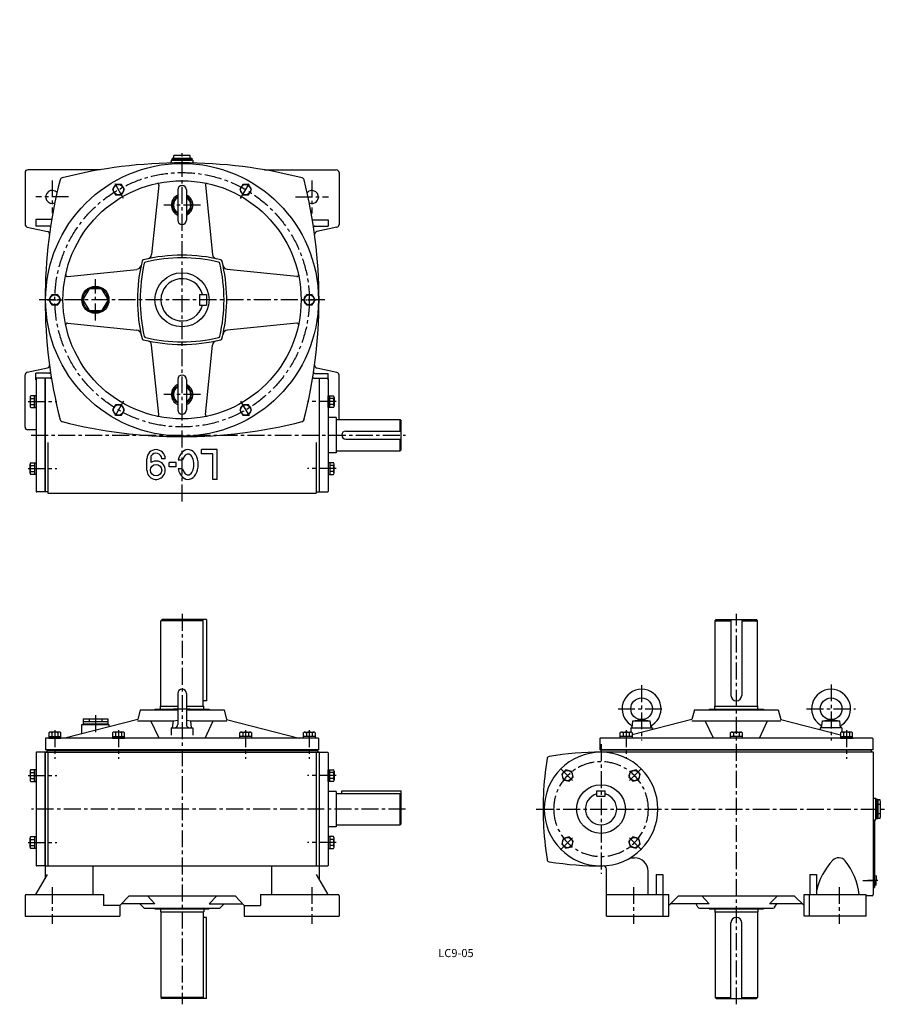
# Model space of a CAD drawing. Extents: x 144 to 1743, y 31 to 1850.
import ezdxf
from ezdxf.enums import TextEntityAlignment as Align

# ---------------------------------------------------------------- set-up
doc = ezdxf.new("R2010")
doc.units = 0
doc.header["$LTSCALE"] = 5
doc.header["$MEASUREMENT"] = 0
doc.linetypes.add('CENTER', pattern=[2, 1.25, -0.25, 0.25, -0.25])
for name, color, linetype in [('2', 4, 'CONTINUOUS'), ('4', 3, 'CONTINUOUS'), ('L-CENTER', 1, 'CENTER')]:
    doc.layers.add(name, color=color, linetype=linetype)
doc.styles.add('KANJI', font='TXT', dxfattribs={"bigfont": 'BIGFONT'})

msp = doc.modelspace()

# ---------------------------------------------------------------- linework, layer by layer
at = {"layer": '2'}
for p, q in [((190.7, 1187.4), (190.7, 977.4)), ((191, 1187.4), (191, 977.4)), ((697, 1187.4), (697, 977.4)), ((697.3, 1187.4), (697.3, 977.4)), ((190.7, 496.5), (190.7, 286.5)), ((696, 500.8), (192, 500.8)), ((194, 500.5), (694, 500.5)), ((697.3, 496.5), (697.3, 286.5)), ((1720, 500.8), (1216, 500.8)), ((1718, 500.5), (1218, 500.5))]:
    msp.add_line(p, q, dxfattribs=at)
at = {"layer": '4'}
for p, q in [((464, 1590.4), (424, 1590.4)), ((424, 1590.4), (424, 1587.2)), ((426, 1593.9), (462, 1593.9)), ((426, 1593.9), (426, 1591.9)), ((426, 1591.9), (462, 1591.9)), ((426.5, 1591.9), (426.5, 1590.4)), ((426.5, 1590.4), (461.5, 1590.4)), ((459, 1598.9), (429, 1598.9)), ((429, 1593.9), (429, 1598.9)), ((459, 1593.9), (459, 1598.9)), ((461.5, 1591.9), (461.5, 1590.4)), ((462, 1593.9), (462, 1591.9)), ((464, 1590.4), (464, 1587.2)), ((154, 1567.6), (154, 1471.7)), ((292.8, 1572.6), (159, 1572.6)), ((596.5, 1572.4), (729, 1572.4)), ((734, 1567.4), (734, 1471.4)), ((321.1, 1545.4), (315.6, 1535.9)), ((315.6, 1535.9), (321.1, 1526.4)), ((332, 1545.4), (321.1, 1545.4)), ((337.5, 1535.9), (332, 1545.4)), ((332, 1526.4), (337.5, 1535.9)), ((401.1, 1544.2), (387.8, 1416)), ((436, 1535.4), (436, 1479.4)), ((452, 1535.4), (452, 1479.4)), ((487, 1544.2), (500.3, 1416)), ((556.1, 1545.4), (550.6, 1535.9)), ((550.6, 1535.9), (556.1, 1526.4)), ((567, 1545.4), (556.1, 1545.4)), ((572.5, 1535.9), (567, 1545.4)), ((567, 1526.4), (572.5, 1535.9)), ((321.1, 1526.4), (332, 1526.4)), ((556.1, 1526.4), (567, 1526.4)), ((203.3, 1480.6), (174, 1480.6)), ((174, 1480.6), (174, 1468.6)), ((684.8, 1480.4), (714, 1480.4)), ((714, 1480.4), (714, 1468.4)), ((158, 1466.8), (195.2, 1458.6)), ((199.1, 1468.6), (174, 1468.6)), ((689, 1468.4), (714, 1468.4)), ((730.1, 1466.6), (692.8, 1458.4)), ((232.3, 1375.3), (360.4, 1388.7)), ((655.8, 1375.3), (527.6, 1388.7)), ((271.5, 1351.2), (261.5, 1333.9)), ((294, 1352.7), (274.1, 1352.7)), ((306.6, 1333.9), (296.6, 1351.2)), ((203.6, 1341.9), (198.1, 1332.4)), ((198.1, 1332.4), (203.6, 1322.9)), ((214.5, 1341.9), (203.6, 1341.9)), ((220, 1332.4), (214.5, 1341.9)), ((214.5, 1322.9), (220, 1332.4)), ((261.5, 1330.9), (271.5, 1313.7)), ((306.6, 1330.9), (296.6, 1313.7)), ((476, 1342.4), (476, 1322.4)), ((476, 1342.4), (489, 1342.4)), ((489, 1342.4), (489, 1322.4)), ((673.6, 1341.9), (668.1, 1332.4)), ((668.1, 1332.4), (673.6, 1322.9)), ((684.5, 1341.9), (673.6, 1341.9)), ((690, 1332.4), (684.5, 1341.9)), ((684.5, 1322.9), (690, 1332.4)), ((203.6, 1322.9), (214.5, 1322.9)), ((294, 1312.2), (274.1, 1312.2)), ((476, 1322.4), (489, 1322.4)), ((673.6, 1322.9), (684.5, 1322.9)), ((232.3, 1289.5), (360.3, 1276.2)), ((655.8, 1289.5), (527.6, 1276.1)), ((401.1, 1120.6), (387.8, 1248.8)), ((487, 1120.6), (500.3, 1248.8)), ((158, 1198.5), (195.2, 1206.6)), ((730.1, 1198.3), (692.8, 1206.4)), ((154, 1097.2), (154, 1193.4)), ((199.1, 1196.6), (174, 1196.6)), ((174, 1184.6), (174, 1196.6)), ((174.2, 1184.6), (174, 1184.6)), ((174.2, 1186.4), (174.2, 978.4)), ((200.5, 1187.4), (191, 1187.4)), ((436, 1185.4), (436, 1129.4)), ((452, 1185.4), (452, 1129.4)), ((687.6, 1187.4), (697, 1187.4)), ((689, 1196.4), (714, 1196.4)), ((697, 1187.4), (697.3, 1187.4)), ((713.8, 1186.4), (713.8, 978.4)), ((713.8, 1184.4), (714, 1184.4)), ((714, 1184.4), (714, 1196.4)), ((734, 1111.4), (734, 1193.6)), ((163.2, 1152.5), (163.2, 1136.1)), ((174.2, 1155.3), (164.4, 1155.3)), ((164.4, 1149.8), (171.2, 1149.8)), ((171.2, 1133.3), (171.2, 1155.3)), ((174.2, 1133.3), (174.2, 1155.3)), ((713.8, 1133.3), (713.8, 1155.3)), ((713.8, 1155.3), (723.7, 1155.3)), ((716.8, 1133.3), (716.8, 1155.3)), ((723.7, 1149.8), (716.8, 1149.8)), ((724.8, 1152.5), (724.8, 1136.1)), ((164.4, 1138.8), (171.2, 1138.8)), ((164.4, 1133.3), (174.2, 1133.3)), ((321.1, 1138.4), (315.6, 1128.9)), ((315.6, 1128.9), (321.1, 1119.4)), ((332, 1138.4), (321.1, 1138.4)), ((337.5, 1128.9), (332, 1138.4)), ((332, 1119.4), (337.5, 1128.9)), ((556.1, 1138.4), (550.6, 1128.9)), ((550.6, 1128.9), (556.1, 1119.4)), ((567, 1138.4), (556.1, 1138.4)), ((572.5, 1128.9), (567, 1138.4)), ((567, 1119.4), (572.5, 1128.9)), ((723.7, 1133.3), (713.8, 1133.3)), ((723.7, 1138.8), (716.8, 1138.8)), ((321.1, 1119.4), (332, 1119.4)), ((556.1, 1119.4), (567, 1119.4)), ((714.8, 1127.4), (713.8, 1127.4)), ((714.8, 1037.4), (714.8, 1127.4)), ((729, 1114.9), (714.8, 1114.9)), ((729, 1114.9), (729, 1049.9)), ((729, 1111.4), (847, 1111.4)), ((847, 1111.4), (849, 1109.4)), ((847, 1089.9), (847, 1111.4)), ((174.2, 1092.2), (159, 1092.2)), ((849, 1055.4), (849, 1109.4)), ((746.5, 1089.9), (849, 1089.9)), ((746.5, 1074.9), (849, 1074.9)), ((847, 1053.4), (847, 1074.9)), ((196, 1068.9), (196, 975.4)), ((509, 1055.6), (480, 1055.6)), ((480, 1047.6), (480, 1055.6)), ((509, 1000.6), (509, 1055.6)), ((692, 1068.9), (692, 975.4)), ((847, 1053.4), (849, 1055.4)), ((849, 1055.4), (847, 1053.4)), ((379, 1017.6), (379, 1038.6)), ((387, 1032.1), (387, 1044)), ((413, 1038.6), (406.5, 1038.6)), ((501, 1047.6), (480, 1047.6)), ((501, 1000.6), (501, 1047.6)), ((714.8, 1037.4), (713.8, 1037.4)), ((729, 1049.9), (714.8, 1049.9)), ((729, 1053.4), (847, 1053.4)), ((163.2, 1012.3), (163.2, 1028.8)), ((164.4, 1031.5), (174.2, 1031.5)), ((164.4, 1026), (171.2, 1026)), ((171.2, 1031.5), (171.2, 1009.6)), ((174.2, 1031.5), (174.2, 1009.6)), ((433, 1032.1), (420, 1032.1)), ((420, 1024.1), (420, 1032.1)), ((433, 1024.1), (420, 1024.1)), ((433, 1024.1), (433, 1032.1)), ((445, 1036.1), (436.9, 1036.1)), ((445, 1020.1), (436.9, 1020.1)), ((723.7, 1031.5), (713.8, 1031.5)), ((713.8, 1031.5), (713.8, 1009.6)), ((716.8, 1031.5), (716.8, 1009.6)), ((723.7, 1026), (716.8, 1026)), ((724.8, 1012.3), (724.8, 1028.8)), ((164.4, 1015.1), (171.2, 1015.1)), ((174.2, 1009.6), (164.4, 1009.6)), ((509, 1000.6), (501, 1000.6)), ((713.8, 1009.6), (723.7, 1009.6)), ((723.7, 1015.1), (716.8, 1015.1)), ((196, 977.4), (191, 977.4)), ((196, 975.4), (692, 975.4)), ((692, 977.4), (697, 977.4)), ((697, 977.4), (697.3, 977.4)), ((405, 739.5), (407, 741.5)), ((483, 739.5), (405, 739.5)), ((405, 581.5), (405, 739.5)), ((489, 741.5), (407, 741.5)), ((483, 739.5), (481, 741.5)), ((483, 581.5), (483, 739.5)), ((489, 741.5), (489, 591.5)), ((1429, 739.5), (1431, 741.5)), ((1429, 582.5), (1429, 739.5)), ((1429, 739.5), (1458, 739.5)), ((1431, 741.5), (1505, 741.5)), ((1458, 741.5), (1458, 601.5)), ((1478, 741.5), (1478, 601.5)), ((1478, 739.5), (1507, 739.5)), ((1507, 739.5), (1505, 741.5)), ((1507, 582.5), (1507, 739.5)), ((436, 604.8), (436, 547.8)), ((452, 604.8), (452, 547.8)), ((489, 591.5), (483, 591.5)), ((366.5, 574.8), (362.1, 557)), ((366.5, 574.8), (436, 574.8)), ((394, 575.8), (436, 575.8)), ((394, 575.8), (394, 574.8)), ((404, 581.5), (436, 581.5)), ((404, 575.9), (404, 581.5)), ((452, 581.5), (484, 581.5)), ((452, 575.8), (494, 575.8)), ((452, 574.8), (521.5, 574.8)), ((484, 575.9), (484, 581.5)), ((494, 575.8), (494, 574.8)), ((521.5, 574.8), (526, 557)), ((1390.5, 574.8), (1386, 557)), ((1390.5, 574.8), (1545.5, 574.8)), ((1418, 575.8), (1418, 574.8)), ((1418, 575.8), (1518, 575.8)), ((1428, 575.8), (1428, 581.5)), ((1428, 581.5), (1508, 581.5)), ((1428, 581.5), (1428, 581.5)), ((1508, 575.8), (1508, 581.5)), ((1508, 581.5), (1508, 581.5)), ((1518, 575.8), (1518, 574.8)), ((1545.5, 574.8), (1549.9, 557)), ((362.1, 557), (227.7, 522.8)), ((259, 547.8), (309, 547.8)), ((259, 530.8), (259, 547.8)), ((261, 553.3), (307, 553.3)), ((261, 553.3), (261, 549.3)), ((261, 549.3), (307, 549.3)), ((261.1, 558.3), (307, 558.3)), ((261.1, 558.3), (261.1, 553.3)), ((261.5, 549.3), (261.5, 547.8)), ((261.5, 547.8), (306.5, 547.8)), ((272.4, 558.3), (272.4, 553.3)), ((295.7, 558.3), (295.7, 553.3)), ((306.5, 549.3), (306.5, 547.8)), ((307, 558.3), (307, 553.3)), ((307, 553.3), (307, 549.3)), ((309, 547.8), (309, 543.5)), ((361.5, 554.8), (428, 554.8)), ((401.5, 522.8), (386.5, 554.8)), ((426.5, 541.8), (428, 554.8)), ((428, 554.8), (436, 555.8)), ((452, 555.8), (460, 554.8)), ((461.5, 541.8), (460, 554.8)), ((460, 554.8), (526.5, 554.8)), ((486.5, 522.8), (501.5, 554.8)), ((526, 557), (660.4, 522.8)), ((1386, 557), (1275.4, 528.8)), ((1275.5, 541.8), (1277, 554.8)), ((1277, 554.8), (1293, 556.8)), ((1277, 554.8), (1309, 554.8)), ((1293, 556.8), (1309, 554.8)), ((1310.5, 541.8), (1309, 554.8)), ((1385.5, 554.8), (1550.5, 554.8)), ((1425.5, 522.8), (1410.5, 554.8)), ((1510.5, 522.8), (1525.5, 554.8)), ((1549.9, 557), (1660.5, 528.8)), ((1625.5, 541.8), (1627, 554.8)), ((1627, 554.8), (1643, 556.8)), ((1627, 554.8), (1659, 554.8)), ((1643, 556.8), (1659, 554.8)), ((1660.5, 541.8), (1659, 554.8)), ((198.1, 532.7), (198.1, 522.8)), ((217.3, 533.8), (200.8, 533.8)), ((203.6, 532.7), (203.6, 525.8)), ((214.5, 532.7), (214.5, 525.8)), ((220, 522.8), (220, 532.7)), ((315.6, 532.7), (315.6, 522.8)), ((334.8, 533.8), (318.3, 533.8)), ((321.1, 532.7), (321.1, 525.8)), ((332, 532.7), (332, 525.8)), ((337.5, 522.8), (337.5, 532.7)), ((424, 541.8), (464, 541.8)), ((424, 541.8), (424, 528.2)), ((464, 541.8), (464, 528.2)), ((550.6, 522.8), (550.6, 532.7)), ((553.3, 533.8), (569.8, 533.8)), ((556.1, 532.7), (556.1, 525.8)), ((567, 532.7), (567, 525.8)), ((572.5, 532.7), (572.5, 522.8)), ((668.1, 522.8), (668.1, 532.7)), ((670.8, 533.8), (687.3, 533.8)), ((673.6, 532.7), (673.6, 525.8)), ((684.5, 532.7), (684.5, 525.8)), ((690, 532.7), (690, 522.8)), ((1253.5, 522.8), (1253.5, 532.7)), ((1256.2, 533.8), (1272.7, 533.8)), ((1259, 532.7), (1259, 525.8)), ((1269.9, 532.7), (1269.9, 525.8)), ((1273, 541.8), (1313, 541.8)), ((1273, 541.8), (1273, 533.8)), ((1275.4, 532.7), (1275.4, 522.8)), ((1313, 541.8), (1313, 538.4)), ((1457, 522.8), (1457, 532.7)), ((1459.7, 533.8), (1476.2, 533.8)), ((1462.5, 532.7), (1462.5, 525.8)), ((1473.5, 532.7), (1473.5, 525.8)), ((1478.9, 532.7), (1478.9, 522.8)), ((1623, 541.8), (1623, 538.4)), ((1663, 541.8), (1623, 541.8)), ((1660.5, 532.7), (1660.5, 522.8)), ((1663, 541.8), (1663, 533.8)), ((1679.7, 533.8), (1663.3, 533.8)), ((1666, 532.7), (1666, 525.8)), ((1677, 532.7), (1677, 525.8)), ((1682.5, 522.8), (1682.5, 532.7)), ((192, 521.8), (192, 500.8)), ((695, 522.8), (193, 522.8)), ((198.1, 525.8), (220, 525.8)), ((198.1, 522.8), (220, 522.8)), ((315.6, 525.8), (337.5, 525.8)), ((315.6, 522.8), (337.5, 522.8)), ((572.5, 525.8), (550.6, 525.8)), ((572.5, 522.8), (550.6, 522.8)), ((690, 525.8), (668.1, 525.8)), ((690, 522.8), (668.1, 522.8)), ((696, 521.8), (696, 500.8)), ((1216, 521.8), (1216, 500.8)), ((1719, 522.8), (1217, 522.8)), ((1253.5, 523.3), (1251.7, 522.8)), ((1275.4, 525.8), (1253.5, 525.8)), ((1275.4, 522.8), (1253.5, 522.8)), ((1478.9, 525.8), (1457, 525.8)), ((1478.9, 522.8), (1457, 522.8)), ((1660.5, 525.8), (1682.5, 525.8)), ((1660.5, 522.8), (1682.5, 522.8)), ((1682.5, 523.3), (1684.3, 522.8)), ((1720, 521.8), (1720, 500.8)), ((174.2, 495.5), (174.2, 287.5)), ((191, 497.5), (697, 497.5)), ((191, 497.5), (191, 496.5)), ((191, 496.5), (697, 496.5)), ((191, 496.5), (191, 262.9)), ((194, 500.5), (194, 497.5)), ((196, 496.5), (196, 286.5)), ((692, 496.5), (692, 286.5)), ((694, 500.5), (694, 497.5)), ((697, 497.5), (697, 496.5)), ((697, 496.5), (697, 262.9)), ((713.8, 495.5), (713.8, 287.5)), ((1218, 496.5), (1218, 500.5)), ((1218, 497.5), (1721, 497.5)), ((1718, 497.5), (1718, 500.5)), ((1721, 497.5), (1721, 233.5)), ((163.2, 461.6), (163.2, 445.1)), ((174.2, 464.3), (164.4, 464.3)), ((164.4, 458.9), (171.2, 458.9)), ((171.2, 442.4), (171.2, 464.3)), ((174.2, 442.4), (174.2, 464.3)), ((713.8, 464.3), (723.7, 464.3)), ((713.8, 442.4), (713.8, 464.3)), ((716.8, 442.4), (716.8, 464.3)), ((723.7, 458.9), (716.8, 458.9)), ((724.8, 461.6), (724.8, 445.1)), ((1153.3, 464), (1145.5, 456.2)), ((1145.5, 456.2), (1148.3, 445.6)), ((1163.9, 461.1), (1153.3, 464)), ((1166.7, 450.5), (1163.9, 461.1)), ((1272.1, 461.1), (1269.3, 450.5)), ((1282.7, 464), (1272.1, 461.1)), ((1290.4, 456.2), (1282.7, 464)), ((1287.6, 445.6), (1290.4, 456.2)), ((164.4, 447.9), (171.2, 447.9)), ((164.4, 442.4), (174.2, 442.4)), ((723.7, 442.4), (713.8, 442.4)), ((723.7, 447.9), (716.8, 447.9)), ((1148.3, 445.6), (1158.9, 442.8)), ((1158.9, 442.8), (1166.7, 450.5)), ((1269.3, 450.5), (1277, 442.8)), ((1277, 442.8), (1287.6, 445.6)), ((714.8, 436.5), (713.8, 436.5)), ((714.8, 346.5), (714.8, 436.5)), ((729, 424), (714.8, 424)), ((729, 424), (729, 359)), ((729, 420.5), (847, 420.5)), ((739, 425.5), (849, 425.5)), ((739, 420.5), (739, 425.5)), ((847, 383.2), (847, 420.5)), ((847, 420.5), (849, 418.5)), ((849, 364.5), (849, 425.5)), ((1210.5, 425.5), (1225.5, 425.5)), ((1210.5, 415.5), (1210.5, 425.5)), ((1225.5, 415.5), (1225.5, 425.5)), ((1210.5, 415.5), (1225.5, 415.5)), ((1721, 411.5), (1726, 411.5)), ((1726, 371.5), (1726, 411.5)), ((1726, 409), (1726, 374)), ((1727.5, 409), (1726, 409)), ((1727.5, 409.5), (1727.5, 373.5)), ((1729.5, 409.5), (1727.5, 409.5)), ((1729.5, 409.5), (1729.5, 373.5)), ((1733.7, 408.8), (1729.5, 408.8)), ((847, 362.5), (847, 384)), ((1734.3, 400.2), (1729.5, 400.2)), ((1734.3, 382.8), (1729.5, 382.8)), ((849, 364.5), (847, 362.5)), ((847, 362.5), (849, 364.5)), ((1723, 371.5), (1723, 246.5)), ((1723, 371.5), (1726, 371.5)), ((1727.5, 374), (1726, 374)), ((1729.5, 373.5), (1727.5, 373.5)), ((1733.7, 374.2), (1729.5, 374.2)), ((714.8, 346.5), (713.8, 346.5)), ((729, 359), (714.8, 359)), ((729, 362.5), (847, 362.5)), ((163.2, 321.4), (163.2, 337.9)), ((164.4, 340.6), (174.2, 340.6)), ((164.4, 335.1), (171.2, 335.1)), ((171.2, 340.6), (171.2, 318.7)), ((174.2, 340.6), (174.2, 318.7)), ((723.7, 340.6), (713.8, 340.6)), ((713.8, 340.6), (713.8, 318.7)), ((716.8, 340.6), (716.8, 318.7)), ((723.7, 335.1), (716.8, 335.1)), ((724.8, 321.4), (724.8, 337.9)), ((1148.3, 337.4), (1145.5, 326.8)), ((1158.9, 340.2), (1148.3, 337.4)), ((1166.7, 332.5), (1158.9, 340.2)), ((1163.9, 321.9), (1166.7, 332.5)), ((1277, 340.2), (1269.3, 332.5)), ((1269.3, 332.5), (1272.1, 321.9)), ((1287.6, 337.4), (1277, 340.2)), ((1290.4, 326.8), (1287.6, 337.4)), ((164.4, 324.1), (171.2, 324.1)), ((174.2, 318.7), (164.4, 318.7)), ((713.8, 318.7), (723.7, 318.7)), ((723.7, 324.1), (716.8, 324.1)), ((1145.5, 326.8), (1153.3, 319)), ((1153.3, 319), (1163.9, 321.9)), ((1272.1, 321.9), (1282.7, 319)), ((1282.7, 319), (1290.4, 326.8)), ((1272.1, 301.5), (1280, 301.5)), ((191, 286.5), (697, 286.5)), ((279, 286.5), (279, 233.5)), ((609, 286.5), (609, 233.5)), ((1228, 193.5), (1228, 280.5)), ((1305, 233.5), (1305, 276.5)), ((174, 233.5), (195.5, 270.6)), ((714, 233.5), (692.6, 270.6)), ((1320, 270.6), (1320, 233.5)), ((1320, 270.6), (1332, 270.6)), ((1332, 270.6), (1332, 233.5)), ((1604, 270.6), (1604, 233.5)), ((1604, 270.6), (1616, 270.6)), ((1616, 270.6), (1616, 233.5)), ((1726.5, 268), (1723, 267.8)), ((1726.5, 268), (1726.5, 259.5)), ((1726.5, 251), (1726.5, 259.5)), ((1721, 246.5), (1723, 246.5)), ((1726.5, 251), (1723, 251.2)), ((154, 231.5), (154, 193.5)), ((156, 233.5), (299, 233.5)), ((299, 233.5), (299, 213.5)), ((329, 213.5), (346, 231.5)), ((346, 231.5), (542, 231.5)), ((380.1, 231.5), (394, 216.5)), ((508, 231.5), (494.1, 216.5)), ((559, 213.5), (542, 231.5)), ((589, 233.5), (732, 233.5)), ((589, 233.5), (589, 213.5)), ((734, 231.5), (734, 193.5)), ((1228, 233.5), (1343, 233.5)), ((1333, 193.5), (1333, 233.5)), ((1343, 193.5), (1343, 233.5)), ((1343, 213.5), (1361, 231.5)), ((1361, 231.5), (1575, 231.5)), ((1404, 231.5), (1418, 216.5)), ((1529, 216.5), (1544, 231.5)), ((1575, 231.5), (1593, 213.5)), ((1593, 193.5), (1593, 233.5)), ((1593, 233.5), (1708, 233.5)), ((1603, 193.5), (1603, 233.5)), ((1708, 193.5), (1708, 233.5)), ((1719, 231.5), (1708, 231.5)), ((329, 213.5), (299, 213.5)), ((329, 213.5), (329, 193.5)), ((394, 216.5), (331.9, 216.5)), ((374, 208.5), (366, 216.5)), ((374, 208.5), (514, 208.5)), ((394, 207.5), (394, 208.5)), ((394, 207.5), (494, 207.5)), ((404, 207.5), (404, 201.5)), ((404, 201.5), (484, 201.5)), ((405, 201.5), (405, 43.5)), ((483, 201.5), (483, 43.5)), ((484, 207.5), (484, 201.5)), ((494, 207.5), (494, 208.5)), ((494.1, 216.5), (556.2, 216.5)), ((514, 208.5), (522, 216.5)), ((559, 213.5), (559, 193.5)), ((559, 213.5), (589, 213.5)), ((1418, 216.5), (1346, 216.5)), ((1397.1, 210), (1393.5, 216.5)), ((1399.7, 208.5), (1536.2, 208.5)), ((1418, 207.5), (1418, 208.5)), ((1418, 207.5), (1518, 207.5)), ((1428, 207.5), (1428, 201.5)), ((1428, 201.5), (1508, 201.5)), ((1428, 201.5), (1428, 201.5)), ((1429, 200.5), (1429, 43.5)), ((1507, 200.5), (1507, 43.5)), ((1508, 207.5), (1508, 201.5)), ((1508, 201.5), (1508, 201.5)), ((1518, 207.5), (1518, 208.5)), ((1590, 216.5), (1529, 216.5)), ((1538.8, 210), (1542.5, 216.5)), ((154, 193.5), (329, 193.5)), ((489, 191.5), (483, 191.5)), ((489, 41.5), (489, 191.5)), ((559, 193.5), (734, 193.5)), ((1228, 193.5), (1343, 193.5)), ((1708, 193.5), (1593, 193.5)), ((1458, 41.5), (1458, 181.5)), ((1478, 41.5), (1478, 181.5)), ((483, 43.5), (405, 43.5)), ((405, 43.5), (407, 41.5)), ((489, 41.5), (407, 41.5)), ((483, 43.5), (481, 41.5)), ((1429, 43.5), (1431, 41.5)), ((1429, 43.5), (1458, 43.5)), ((1431, 41.5), (1505, 41.5)), ((1478, 43.5), (1507, 43.5)), ((1507, 43.5), (1505, 41.5))]:
    msp.add_line(p, q, dxfattribs=at)
at = {"layer": '4', "ltscale": 3.5}
for p, q in [((190.7, 1187.4), (175.2, 1187.4)), ((697.3, 1187.4), (712.8, 1187.4)), ((190.7, 977.4), (175.2, 977.4)), ((697.3, 977.4), (712.8, 977.4)), ((191, 496.5), (175.2, 496.5)), ((697, 496.5), (712.8, 496.5)), ((191, 286.5), (175.2, 286.5)), ((697, 286.5), (712.8, 286.5))]:
    msp.add_line(p, q, dxfattribs=at)
at = {"layer": '4'}
for centre, radius in [((444, 1332.4), 252), ((444, 1332.4), 220), ((326.5, 1535.9), 9.5), ((561.5, 1535.9), 9.5), ((444, 1332.4), 50), ((284, 1332.4), 25), ((284, 1332.4), 23), ((209, 1332.4), 9.5), ((679, 1332.4), 9.5), ((326.5, 1128.9), 9.5), ((561.5, 1128.9), 9.5), ((396, 1017.6), 10.5), ((1293, 576.8), 20), ((1643, 576.8), 20), ((1156.1, 453.4), 9.5), ((1279.8, 453.4), 9.5), ((1218, 391.5), 45), ((1156.1, 329.6), 9.5), ((1279.8, 329.6), 9.5)]:
    msp.add_circle(centre, radius, dxfattribs=at)
for centre, radius, start, end in [((444, 1549.9), 300, 257.8121, 257.8121), ((661.5, 1332.4), 300, 180, 180), ((444, 685.4), 900, 90, 104.2618), ((422, 1587.2), 2, 271.3976, 0), ((444, 685.4), 900, 75.7382, 90), ((466, 1587.2), 2, 180, 268.6024), ((159, 1567.6), 5, 90, 180), ((729, 1567.4), 5, 0, 90), ((1091, 1332.6), 900, 165.7564, 194.2581), ((223.6, 1552.8), 5, 104.2618, 165.7564), ((398.1, 1544.5), 3, 354.0498, 102.2139), ((490, 1544.5), 3, 77.7861, 185.9502), ((664.5, 1552.8), 5, 14.2436, 75.7382), ((-203, 1332.6), 900, 345.7419, 14.2436), ((204, 1522.6), 12, 41.2026, 294.6167), ((444, 1535.4), 8, 0, 180), ((684, 1522.4), 12, 245.3833, 138.7974), ((444, 1507.4), 20, 113.5782, 246.4218), ((444, 1507.4), 17.5, 117.2029, 242.7971), ((444, 1507.4), 16, 120, 240), ((444, 1507.4), 20, 293.5782, 66.4218), ((444, 1507.4), 17.5, 297.2029, 62.7971), ((444, 1507.4), 16, 300, 60), ((444, 1479.4), 8, 180, 0), ((159, 1471.7), 5, 180, 257.6631), ((194.2, 1453.7), 5, 352.3099, 77.6631), ((199.1, 1466.6), 2, 351.4566, 90), ((689, 1466.4), 2, 90, 188.5434), ((693.9, 1453.5), 5, 102.3369, 187.6901), ((729, 1471.4), 5, 282.3369, 0), ((661.5, 1332.4), 300, 166.1869, 180), ((373.1, 1403.3), 3, 103.8131, 166.1869), ((444, 1114.9), 300, 90, 103.8131), ((377.2, 1399.3), 3, 103.0125, 166.9875), ((444, 1109.9), 300, 76.9875, 103.0125), ((378.8, 1417), 9, 282.1879, 354.0498), ((444, 1114.9), 300, 76.1869, 90), ((509.3, 1417), 9, 185.9502, 257.8121), ((510.9, 1399.3), 3, 13.0125, 76.9875), ((515, 1403.3), 3, 13.8131, 76.1869), ((226.5, 1332.4), 300, 347.8121, 13.8131), ((359.5, 1397.7), 9, 275.9502, 347.8121), ((666.5, 1332.4), 300, 166.9875, 193.0125), ((221.5, 1332.4), 300, 346.9875, 13.0125), ((528.6, 1397.7), 9, 192.1879, 264.0498), ((232, 1378.3), 3, 167.7861, 275.9502), ((444, 1332.4), 39, 14.8572, 345.1428), ((656.1, 1378.3), 3, 264.0498, 12.2139), ((274.1, 1349.7), 3, 90, 150), ((294, 1349.7), 3, 30, 90), ((264.1, 1332.4), 3, 150, 210), ((304, 1332.4), 3, 330, 30), ((666.5, 1332.4), 305, 180, 193.603), ((274.1, 1315.2), 3, 210, 270), ((294, 1315.2), 3, 270, 330), ((232, 1286.5), 3, 84.0498, 192.2139), ((359.4, 1267.2), 9, 11.9887, 84.0498), ((528.6, 1267.2), 9, 95.9502, 167.8121), ((656.1, 1286.5), 3, 347.7861, 95.9502), ((373, 1261.4), 3, 193.603, 256.397), ((444, 1554.9), 305, 256.397, 283.5726), ((377.2, 1265.6), 3, 193.0125, 256.9875), ((444, 1554.9), 300, 256.9875, 283.0125), ((378.8, 1247.9), 9, 5.9502, 77.8121), ((509.3, 1247.9), 9, 102.1879, 174.0498), ((510.9, 1265.6), 3, 283.0125, 346.9875), ((514.9, 1261.4), 3, 283.5726, 346.1559), ((226.5, 1332.4), 300, 346.1559, 347.8121), ((194.2, 1211.5), 5, 282.3369, 7.6901), ((693.9, 1211.3), 5, 172.2971, 257.6631), ((159, 1193.6), 5, 102.3369, 180), ((175.2, 1186.4), 1, 90, 180), ((199.1, 1198.6), 2, 270, 8.5434), ((200.5, 1189.4), 2, 270, 9.1352), ((444, 1185.4), 8, 0, 180), ((687.6, 1189.4), 2, 170.8648, 270), ((689, 1198.4), 2, 171.4434, 270), ((712.8, 1186.4), 1, 0, 90), ((729, 1193.4), 5, 0, 77.6631), ((444, 1157.4), 20, 113.5782, 246.4218), ((444, 1157.4), 17.5, 117.2029, 242.7971), ((444, 1157.4), 16, 120, 240), ((444, 1157.4), 20, 293.5782, 66.4218), ((444, 1157.4), 17.5, 297.2029, 62.7971), ((444, 1157.4), 16, 300, 60), ((167.1, 1152.5), 3.88, 134.9559, 225.0441), ((177, 1144.3), 13.8, 156.5734, 203.4266), ((721, 1152.5), 3.88, 314.9559, 45.0441), ((711, 1144.3), 13.8, 336.5734, 23.4266), ((167.1, 1136.1), 3.88, 134.9559, 225.0441), ((444, 1129.4), 8, 180, 0), ((721, 1136.1), 3.88, 314.9559, 45.0441), ((223.6, 1112.2), 5, 194.2581, 255.7419), ((398.1, 1120.3), 3, 257.7861, 5.9502), ((490, 1120.3), 3, 174.0498, 282.2139), ((664.5, 1112.2), 5, 284.2581, 345.7419), ((159, 1097.2), 5, 180, 270), ((444, 1979.6), 900, 255.7419, 270), ((444, 1979.6), 900, 270, 284.2581), ((746.5, 1082.4), 7.5, 90, 270), ((396, 1038.6), 17, 0, 180), ((396, 1038.6), 10.5, 0, 148.9973), ((167.1, 1028.8), 3.88, 134.9559, 225.0441), ((177, 1020.6), 13.8, 156.5734, 203.4266), ((396, 1017.6), 17, 180, 121.9657), ((721, 1028.8), 3.88, 314.9559, 45.0441), ((711, 1020.6), 13.8, 336.5734, 23.4266), ((167.1, 1012.3), 3.88, 134.9559, 225.0441), ((721, 1012.3), 3.88, 314.9559, 45.0441), ((175.2, 978.4), 1, 180, 270), ((712.8, 978.4), 1, 270, 0), ((444, 604.8), 8, 0, 180), ((1293, 576.8), 36, 304.0502, 235.9498), ((1468, 601.5), 10, 180, 0), ((1643, 576.8), 36, 304.0502, 235.9498), ((1428, 582.5), 1, 270, 0), ((1508, 582.5), 1, 180, 270), ((430, 547.8), 6, 270, 0), ((458, 547.8), 6, 180, 270), ((1269.5, 542), 6, 358.08, 55.9498), ((1316.5, 542), 6, 124.0502, 181.92), ((1619.5, 542), 6, 358.08, 55.9498), ((1666.5, 542), 6, 124.0502, 181.92), ((200.8, 529.9), 3.88, 44.9559, 135.0441), ((209, 520), 13.8, 66.5734, 113.4266), ((217.3, 529.9), 3.88, 44.9559, 135.0441), ((318.3, 529.9), 3.88, 44.9559, 135.0441), ((326.5, 520), 13.8, 66.5734, 113.4266), ((334.8, 529.9), 3.88, 44.9559, 135.0441), ((553.3, 529.9), 3.88, 44.9559, 135.0441), ((561.5, 520), 13.8, 66.5734, 113.4266), ((569.8, 529.9), 3.88, 44.9559, 135.0441), ((670.8, 529.9), 3.88, 44.9559, 135.0441), ((679, 520), 13.8, 66.5734, 113.4266), ((687.3, 529.9), 3.88, 44.9559, 135.0441), ((1256.2, 529.9), 3.88, 44.9559, 135.0441), ((1264.5, 520), 13.8, 66.5734, 113.4266), ((1272.7, 529.9), 3.88, 44.9559, 135.0441), ((1459.7, 529.9), 3.88, 44.9559, 135.0441), ((1468, 520), 13.8, 66.5734, 113.4266), ((1476.2, 529.9), 3.88, 44.9559, 135.0441), ((1663.3, 529.9), 3.88, 44.9559, 135.0441), ((1671.5, 520), 13.8, 66.5734, 113.4266), ((1679.7, 529.9), 3.88, 44.9559, 135.0441), ((193, 521.8), 1, 90, 180), ((695, 521.8), 1, 0, 90), ((1217, 521.8), 1, 90, 180), ((1719, 521.8), 1, 0, 90), ((175.2, 495.5), 1, 90, 180), ((712.8, 495.5), 1, 0, 90), ((1218, 391.5), 105, 0, 180), ((1218, -103.5), 600, 90, 99.166), ((1711, 391.5), 600, 171.0659, 177.4294), ((1123.2, 483.9), 5, 99.166, 171.0659), ((167.1, 461.6), 3.88, 134.9559, 225.0441), ((177, 453.4), 13.8, 156.5734, 203.4266), ((721, 461.6), 3.88, 314.9559, 45.0441), ((711, 453.4), 13.8, 336.5734, 23.4266), ((167.1, 445.1), 3.88, 134.9559, 225.0441), ((721, 445.1), 3.88, 314.9559, 45.0441), ((1218, 391.5), 29, 104.9882, 75.0118), ((1711, 391.5), 600, 177.4612, 182.3981), ((1534.5, 391.5), 200, 355.0318, 4.9682), ((1218, 391.5), 105, 180, 0), ((1711, 391.5), 600, 182.388, 188.9341), ((167.1, 337.9), 3.88, 134.9559, 225.0441), ((177, 329.6), 13.8, 156.5734, 203.4266), ((721, 337.9), 3.88, 314.9559, 45.0441), ((711, 329.6), 13.8, 336.5734, 23.4266), ((167.1, 321.4), 3.88, 134.9559, 225.0441), ((721, 321.4), 3.88, 314.9559, 45.0441), ((1123.2, 299.1), 5, 188.9341, 260.834), ((1218, 886.5), 600, 260.834, 270.3782), ((1280, 276.5), 25, 0, 90), ((1733.2, 214.2), 120, 136.447, 167.7508), ((1657.1, 286.5), 15, 39.0538, 136.447), ((1575.6, 220.4), 120, 6.2828, 39.0538), ((175.2, 287.5), 1, 180, 270), ((712.8, 287.5), 1, 270, 0), ((1222, 280.5), 6, 0, 90.3782), ((156, 231.5), 2, 90, 180), ((732, 231.5), 2, 0, 90), ((1719, 233.5), 2, 270, 0), ((1399.7, 211.5), 3, 209.3445, 270), ((1428, 200.5), 1, 0, 90), ((1508, 200.5), 1, 90, 180), ((1536.2, 211.5), 3, 270, 330.6555), ((1468, 181.5), 10, 0, 180)]:
    msp.add_arc(centre, radius, start, end, dxfattribs=at)
for major_axis, ratio, start_param, end_param in [((0, 27.5), 0.690909, 1.865973, 7.558805), ((0, 19.5), 0.564103, 1.993532, 7.431246)]:
    msp.add_ellipse((455, 1028.1), major_axis=major_axis, ratio=ratio, start_param=start_param, end_param=end_param, dxfattribs=at)
at = {"layer": 'L-CENTER', "ltscale": 5}
for p, q in [((444, 959.7), (444, 1604.3)), ((204, 1553.1), (204, 1492.2)), ((335.8, 1519.8), (317.2, 1552)), ((552.2, 1519.8), (570.8, 1552)), ((684, 1552.9), (684, 1492)), ((234.5, 1522.6), (173.6, 1522.6)), ((653.6, 1522.4), (714.5, 1522.4)), ((477.8, 1507.4), (410.3, 1507.4)), ((284, 1294.2), (284, 1370.6)), ((707.8, 1332.4), (180.3, 1332.4)), ((477.8, 1157.4), (410.3, 1157.4)), ((159.6, 1144.3), (212.5, 1144.3)), ((335.8, 1145), (317.2, 1112.8)), ((552.2, 1145), (570.8, 1112.8)), ((728.4, 1144.3), (675.6, 1144.3)), ((165.1, 1082.4), (856.8, 1082.4)), ((159.6, 1020.6), (212.5, 1020.6)), ((728.4, 1020.6), (675.6, 1020.6)), ((444, 752.2), (444, 30.8)), ((1468, 30.8), (1468, 752.2)), ((1293, 620.2), (1293, 518)), ((1643, 621.9), (1643, 518.2)), ((284, 564.8), (284, 528.7)), ((428.3, 576.8), (458.9, 576.8)), ((1249.4, 576.8), (1336.4, 576.8)), ((1597.8, 576.8), (1688.1, 576.8)), ((209, 537.4), (209, 484.6)), ((326.5, 537.4), (326.5, 484.6)), ((561.5, 537.4), (561.5, 484.6)), ((679, 537.4), (679, 484.6)), ((1264.5, 537.4), (1264.5, 484.6)), ((1671.5, 537.4), (1671.5, 484.6)), ((1218, 511.3), (1218, 271.7)), ((1143, 466.5), (1169.2, 440.2)), ((1293, 466.5), (1266.7, 440.2)), ((159.6, 453.4), (212.5, 453.4)), ((728.4, 453.4), (675.6, 453.4)), ((856.8, 391.5), (166, 391.5)), ((1098.2, 391.5), (1743.2, 391.5)), ((159.6, 329.6), (212.5, 329.6)), ((728.4, 329.6), (675.6, 329.6)), ((1143, 316.5), (1169.2, 342.8)), ((1293, 316.5), (1266.7, 342.8)), ((1701.8, 259.5), (1726.4, 259.5)), ((1729.2, 259.5), (1711.2, 259.5)), ((204, 247.5), (204, 179.5)), ((684, 247.5), (684, 179.5)), ((1278, 247.5), (1278, 179.5)), ((1658, 247.5), (1658, 179.5))]:
    msp.add_line(p, q, dxfattribs=at)
at = {"layer": 'L-CENTER'}
for p, q in [((195.5, 1332.4), (221.8, 1332.4)), ((665.5, 1332.4), (691.8, 1332.4))]:
    msp.add_line(p, q, dxfattribs=at)
at = {"layer": 'L-CENTER', "ltscale": 5}
msp.add_circle((444, 1332.4), 235, dxfattribs=at)
for start, end in [(0, 180), (180, 0)]:
    msp.add_arc((1218, 391.5), 87.5, start, end, dxfattribs=at)

# ---------------------------------------------------------------- texts
at = {"layer": '2', "color": 2, "style": 'KANJI'}
msp.add_text('LC9-05', height=15, dxfattribs=at).set_placement((950, 118), align=Align.CENTER)

doc.saveas('drawing.dxf')
